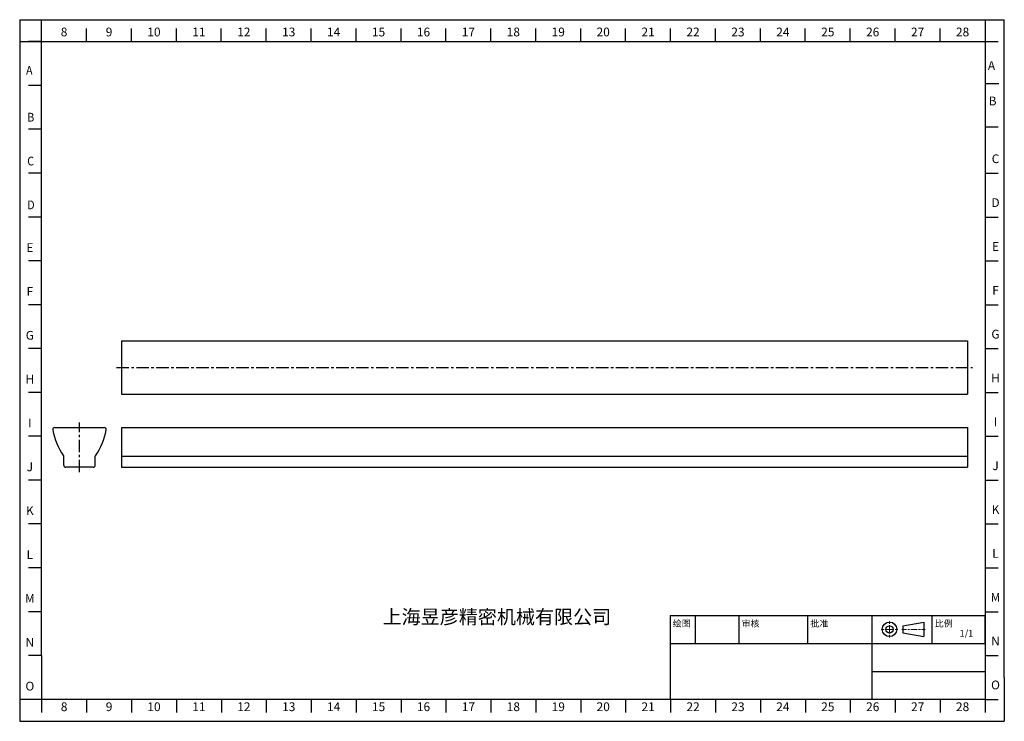
# Model space of a CAD drawing. Extents: x 88 to 679, y -93 to 328.
import ezdxf
from ezdxf.enums import TextEntityAlignment as Align

# ---------------------------------------------------------------- set-up
doc = ezdxf.new("R2010")
doc.units = 0
doc.header["$MEASUREMENT"] = 0
doc.linetypes.add('CENTER', pattern=[12, 7.5, -1.5, 1.5, -1.5])
doc.layers.get('0').update_dxf_attribs({"linetype": 'CONTINUOUS'})
for name, color, linetype in [('1', 1, 'CENTER'), ('BORDER', 7, 'CONTINUOUS'), ('OUT', 4, 'CONTINUOUS'), ('TXT', 3, 'CONTINUOUS')]:
    doc.layers.add(name, color=color, linetype=linetype)
doc.layers.add('CLL', color=1, linetype='CONTINUOUS', lineweight=13)
doc.layers.add('DEC', color=171, linetype='CONTINUOUS', plot=False)
doc.styles.get("Standard").update_dxf_attribs({"font": 'simplex.shx', "bigfont": 'bigfont.shx'})
doc.styles.add('TXT-1', font='txt.shx', dxfattribs={"width": 0.9, "bigfont": 'chineset.shx'})

msp = doc.modelspace()

# ---------------------------------------------------------------- linework, layer by layer
for p, q in [((148.65, 134.97), (656.65, 134.97)), ((148.65, 134.97), (148.65, 102.9)), ((656.65, 134.97), (656.65, 102.9)), ((148.65, 102.9), (656.65, 102.9)), ((108.69, 82.9), (138.36, 82.9)), ((148.65, 82.9), (148.65, 59.1)), ((148.65, 82.9), (656.65, 82.9)), ((656.65, 82.9), (656.65, 59.1)), ((114.02, 60.35), (114.02, 65.72)), ((133.02, 60.35), (133.02, 65.72)), ((148.65, 65.72), (656.65, 65.72)), ((131.77, 59.1), (115.27, 59.1)), ((148.65, 59.1), (656.65, 59.1))]:
    msp.add_line(p, q)
for centre, radius, start, end in [((108.69, 81.7), 1.2, 90, 190.44834), ((138.36, 81.7), 1.2, 349.55166, 90), ((146.84, 88.74), 40, 190.44834, 214.6376), ((100.2, 88.74), 40, 325.3624, 349.55166), ((113.52, 65.72), 0.5, 0, 34.6376), ((133.52, 65.72), 0.5, 145.3624, 180), ((115.27, 60.35), 1.25, 179.99998, 270.00002), ((131.77, 60.35), 1.25, 270.00002, 0)]:
    msp.add_arc(centre, radius, start, end)
at = {"layer": '1'}
for p, q in [((145.65, 118.93), (659.65, 118.93)), ((123.52, 56.1), (123.52, 85.9))]:
    msp.add_line(p, q, dxfattribs=at)
at = {"layer": 'CLL'}
for p, q in [((609.9, -33.23), (609.9, -34.88)), ((604.96, -38.18), (606.61, -38.18)), ((607.39, -38.18), (612.42, -38.18)), ((609.9, -35.71), (609.9, -40.74)), ((613.2, -38.18), (614.85, -38.18)), ((617.34, -38.18), (620.09, -38.18)), ((620.85, -38.18), (621.95, -38.18)), ((622.71, -38.18), (626.57, -38.18)), ((627.33, -38.18), (628.43, -38.18)), ((629.19, -38.18), (631.26, -38.18)), ((609.9, -41.47), (609.9, -43.12))]:
    msp.add_line(p, q, dxfattribs=at)
at = {"layer": 'DEC'}
for p, q in [((87.61, 327.69), (678.83, 327.69)), ((87.63, 327.69), (87.63, -67.05)), ((678.83, -67.05), (678.83, 327.69)), ((87.63, -67.05), (87.63, -93.37)), ((678.83, -67.05), (678.83, -93.37)), ((87.63, -93.37), (678.83, -93.37))]:
    msp.add_line(p, q, dxfattribs=at)
at = {"layer": 'OUT'}
for p, q in [((100.79, -53.89), (100.79, 327.69)), ((667.26, 327.69), (667.26, -53.89)), ((127.76, 314.53), (127.76, 322.42)), ((154.74, 314.53), (154.74, 322.42)), ((181.71, 314.53), (181.71, 322.42)), ((208.68, 314.53), (208.68, 322.42)), ((235.66, 314.53), (235.66, 322.42)), ((262.63, 314.53), (262.63, 322.42)), ((289.6, 314.53), (289.6, 322.42)), ((316.58, 314.53), (316.58, 322.42)), ((343.55, 314.53), (343.55, 322.42)), ((370.53, 314.53), (370.53, 322.42)), ((397.5, 314.53), (397.5, 322.42)), ((424.47, 314.53), (424.47, 322.42)), ((451.45, 314.53), (451.45, 322.42)), ((478.42, 314.53), (478.42, 322.42)), ((505.4, 314.53), (505.4, 322.42)), ((532.37, 314.53), (532.37, 322.42)), ((559.34, 314.53), (559.34, 322.42)), ((586.32, 314.53), (586.32, 322.42)), ((613.29, 314.53), (613.29, 322.42)), ((640.27, 314.53), (640.27, 322.42)), ((87.61, 314.53), (667.24, 314.53)), ((100.79, 314.53), (92.89, 314.53)), ((667.24, 314.53), (675.13, 314.53)), ((100.79, 288.21), (92.89, 288.21)), ((667.65, 289.41), (675.54, 289.41)), ((100.79, 261.9), (92.89, 261.9)), ((100.79, 261.9), (92.89, 261.9)), ((667.26, 263.47), (675.15, 263.47)), ((100.79, 235.58), (92.89, 235.58)), ((667.24, 235.58), (675.13, 235.58)), ((100.79, 209.27), (92.89, 209.27)), ((667.24, 209.27), (675.13, 209.27)), ((100.79, 182.95), (92.89, 182.95)), ((667.24, 182.95), (675.13, 182.95)), ((100.79, 156.63), (92.89, 156.63)), ((667.24, 156.63), (675.13, 156.63)), ((100.79, 130.32), (92.89, 130.32)), ((667.24, 130.32), (675.13, 130.32)), ((100.79, 104), (92.89, 104)), ((667.24, 104), (675.13, 104)), ((100.79, 77.69), (92.89, 77.69)), ((667.24, 77.69), (675.13, 77.69)), ((100.79, 51.37), (92.89, 51.37)), ((667.24, 51.37), (675.13, 51.37)), ((100.79, 25.05), (92.89, 25.05)), ((667.24, 25.05), (675.13, 25.05)), ((100.79, -1.26), (92.89, -1.26)), ((667.24, -1.26), (675.13, -1.26)), ((100.79, -27.58), (92.89, -27.58)), ((667.24, -27.58), (675.13, -27.58)), ((478.26, -29.97), (667.26, -29.97)), ((478.26, -29.97), (667.26, -29.97)), ((478.26, -29.97), (478.26, -80.21)), ((493.38, -46.72), (493.38, -29.97)), ((519.58, -46.72), (519.58, -29.97)), ((560.91, -46.72), (560.91, -29.97)), ((599.58, -80.21), (599.58, -29.97)), ((635.56, -46.72), (635.56, -29.97)), ((667.26, -46.72), (667.26, -29.97)), ((478.26, -46.72), (667.26, -46.72)), ((100.79, -53.89), (92.89, -53.89)), ((100.79, -53.89), (100.79, -80.21)), ((667.24, -53.89), (675.13, -53.89)), ((667.24, -53.89), (667.26, -80.21)), ((599.58, -63.46), (667.26, -63.46)), ((667.26, -80.21), (87.63, -80.21)), ((100.8, -80.21), (100.8, -88.11)), ((127.78, -80.21), (127.78, -88.11)), ((154.75, -80.21), (154.75, -88.11)), ((181.73, -80.21), (181.73, -88.11)), ((208.7, -80.21), (208.7, -88.11)), ((235.67, -80.21), (235.67, -88.11)), ((262.65, -80.21), (262.65, -88.11)), ((289.62, -80.21), (289.62, -88.11)), ((316.6, -80.21), (316.6, -88.11)), ((343.57, -80.21), (343.57, -88.11)), ((370.54, -80.21), (370.54, -88.11)), ((397.52, -80.21), (397.52, -88.11)), ((424.49, -80.21), (424.49, -88.11)), ((451.47, -80.21), (451.47, -88.11)), ((478.44, -80.21), (478.44, -88.11)), ((505.41, -80.21), (505.41, -88.11)), ((532.39, -80.21), (532.39, -88.11)), ((559.36, -80.21), (559.36, -88.11)), ((586.33, -80.21), (586.33, -88.11)), ((613.31, -80.21), (613.31, -88.11)), ((640.28, -80.21), (640.28, -88.11)), ((667.26, -80.21), (675.15, -80.21)), ((667.26, -80.21), (667.26, -88.11))]:
    msp.add_line(p, q, dxfattribs=at)
at = {"layer": 'TXT'}
for p, q in [((617.91, -36.01), (630.49, -33.82)), ((630.49, -33.82), (630.49, -42.54)), ((617.91, -36.01), (617.91, -40.34)), ((617.91, -40.34), (630.49, -42.54))]:
    msp.add_line(p, q, dxfattribs=at)
for radius in [4.36, 2.17]:
    msp.add_circle((609.9, -38.18), radius, dxfattribs=at)

# ---------------------------------------------------------------- texts
at = {"layer": 'BORDER', "insert": (374.14, -30.69), "char_height": 8.3828, "width": 472.7932, "attachment_point": 5}
msp.add_mtext('{\\fSimSun|b1|i0|c134|p2;上海昱彦精密机械有限公司}', dxfattribs=at)
at = {"layer": 'TXT', "lineweight": 20, "style": 'TXT-1', "width": 0.9}
for s, p in [('A', (91.41, 294.67)), ('B', (92.13, 266.55)), ('C', (92.13, 240.23)), ('D', (92.13, 213.92))]:
    msp.add_text(s, height=5.26, dxfattribs=at).set_placement(p)
at = {"layer": 'TXT', "style": 'TXT-1'}
msp.add_text('1/1', height=3.947, dxfattribs=at).set_placement((656.09, -41.05), align=Align.MIDDLE)
at = {"layer": 'TXT', "attachment_point": 5, "style": 'TXT-1'}
for s, insert, char_height, width in [('8', (114.28, 319.63), 5.26, 26.9568), ('9', (141.26, 319.63), 5.26, 26.9568), ('10', (168.23, 319.63), 5.263, 26.9568), ('11', (195.2, 319.63), 5.263, 26.9568), ('12', (222.18, 319.63), 5.263, 26.9568), ('13', (249.15, 319.63), 5.263, 26.9568), ('14', (276.13, 319.63), 5.263, 26.9568), ('15', (303.1, 319.63), 5.263, 26.9568), ('16', (330.07, 319.63), 5.263, 26.9568), ('17', (357.05, 319.63), 5.263, 26.9568), ('18', (384.02, 319.63), 5.263, 26.9568), ('19', (411, 319.63), 5.263, 26.9568), ('20', (437.97, 319.63), 5.263, 26.9568), ('21', (464.94, 319.63), 5.263, 26.9568), ('22', (491.92, 319.63), 5.263, 26.9568), ('23', (518.89, 319.63), 5.263, 26.9568), ('24', (545.87, 319.63), 5.263, 26.9568), ('25', (572.84, 319.63), 5.263, 26.9568), ('26', (599.81, 319.63), 5.263, 26.9568), ('27', (626.79, 319.63), 5.263, 26.9568), ('28', (653.76, 319.63), 5.263, 26.9568), ('A', (671.14, 299.49), 5.26, 66.4925), ('B', (671.79, 278.26), 5.26, 66.4925), ('C', (673.55, 243.55), 5.26, 66.4925), ('D', (673.55, 217.23), 5.26, 66.4925), ('E', (93.71, 190.23), 5.26, 66.4925), ('E', (673.55, 190.92), 5.26, 66.4925), ('F', (93.71, 163.92), 5.26, 66.4925), ('F', (673.55, 164.6), 5.26, 66.4925), ('G', (93.71, 137.6), 5.26, 66.4925), ('G', (673.55, 138.29), 5.26, 66.4925), ('H', (93.71, 111.29), 5.26, 66.4925), ('H', (673.55, 111.97), 5.26, 66.4925), ('I', (673.55, 85.65), 5.26, 66.4925), ('I', (93.71, 84.97), 5.26, 66.4925), ('J', (93.71, 58.65), 5.26, 66.4925), ('J', (673.55, 59.34), 5.26, 66.4925), ('K', (93.71, 32.34), 5.26, 66.4925), ('K', (673.55, 33.02), 5.26, 66.4925), ('L', (93.71, 6.02), 5.26, 66.4925), ('L', (673.55, 6.71), 5.26, 66.4925), ('M', (93.71, -20.29), 5.26, 66.4925), ('M', (673.55, -19.61), 5.26, 66.4925), ('{\\fSimSun|b0|i0|c134|p2;绘图}', (485.15, -34.66), 3.9474, 225.2386), ('{\\fSimSun|b0|i0|c134|p2;审核}', (526.47, -34.66), 3.9474, 225.2386), ('{\\fSimSun|b0|i0|c134|p2;批准}', (567.79, -34.66), 3.9474, 225.2386), ('{\\fSimSun|b0|i0|c134|p2;比例}', (642.45, -34.66), 3.9474, 225.2386), ('N', (93.71, -46.61), 5.26, 66.4925), ('N', (673.55, -45.93), 5.26, 66.4925), ('O', (93.71, -72.93), 5.26, 66.4925), ('O', (673.55, -72.24), 5.26, 66.4925), ('8', (114.3, -85.31), 5.26, 26.9568), ('9', (141.27, -85.31), 5.26, 26.9568), ('10', (168.25, -85.31), 5.263, 26.9568), ('11', (195.22, -85.31), 5.263, 26.9568), ('12', (222.2, -85.31), 5.263, 26.9568), ('13', (249.17, -85.31), 5.263, 26.9568), ('14', (276.14, -85.31), 5.263, 26.9568), ('15', (303.12, -85.31), 5.263, 26.9568), ('16', (330.09, -85.31), 5.263, 26.9568), ('17', (357.07, -85.31), 5.263, 26.9568), ('18', (384.04, -85.31), 5.263, 26.9568), ('19', (411.01, -85.31), 5.263, 26.9568), ('20', (437.99, -85.31), 5.263, 26.9568), ('21', (464.96, -85.31), 5.263, 26.9568), ('22', (491.93, -85.31), 5.263, 26.9568), ('23', (518.91, -85.31), 5.263, 26.9568), ('24', (545.88, -85.31), 5.263, 26.9568), ('25', (572.86, -85.31), 5.263, 26.9568), ('26', (599.83, -85.31), 5.263, 26.9568), ('27', (626.8, -85.31), 5.263, 26.9568), ('28', (653.78, -85.31), 5.263, 26.9568)]:
    msp.add_mtext(s, dxfattribs=dict(at, insert=insert, char_height=char_height, width=width))

doc.saveas('drawing.dxf')
